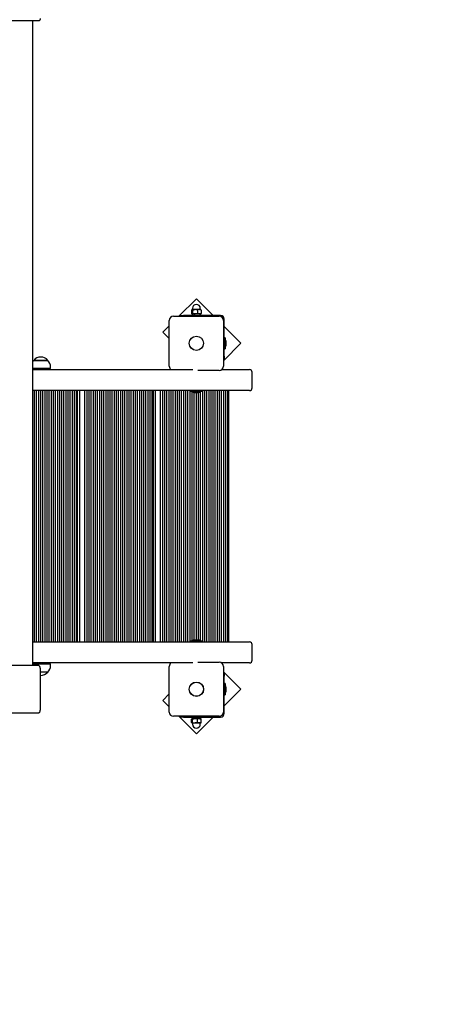
# Paper-space layout 'Основные габаритные размеры' of a CAD drawing. Units: millimetres. Extents: x 3.2 to 18.6, y 2.3 to 12.8.
# Drawn here: x 12 to 12.8, y 7.7 to 9.5 of the extents above; entities that cross this region are included whole.
import ezdxf

# ---------------------------------------------------------------- set-up
doc = ezdxf.new("R2010")
doc.units = ezdxf.units.MM
doc.header["$LTSCALE"] = 90
doc.header["$PDSIZE"] = -1
doc.linetypes.add('SLD-Сплошная', pattern=[0])
doc.layers.add('ПРИМЕЧАНИЯ', color=7, linetype='SLD-Сплошная')
doc.styles.add('SLDTEXTSTYLE1', font='isocpeui_0.ttf')
doc.dimstyles.new('SLDDIMSTYLE6', dxfattribs={"dimtxt": 0.27, "dimasz": 0.27, "dimexe": 0, "dimexo": 0.0625, "dimgap": 0.0675, "dimtad": 2, "dimrnd": 1e-09, "dimzin": 12, "dimdsep": 46, "dimtxsty": 'SLDTEXTSTYLE1', "dimsah": 1, "dimcen": 0.09, "dimadec": 0, "dimazin": 3, "dimtfac": 1, "dimtdec": 3, "dimtofl": 0, "dimtmove": 0, "dimatfit": 3, "dimfxl": 1, "dimfrac": 2, "dimtolj": 1, "dimtzin": 12, "dimarcsym": 0})

# ---------------------------------------------------------------- blocks, each defined once
blk = doc.blocks.new('_D_17')
at = {"layer": 'Defpoints', "color": 0, "transparency": 16777216}
for p in [(16.5043, 9.6061), (3.1664, 8.8522), (16.5043, 2.3912)]:
    blk.add_point(p, dxfattribs=at)
at = {"layer": 'ПРИМЕЧАНИЯ', "color": 0, "lineweight": -2, "transparency": 16777216}
for p, q in [((16.5043, 9.5436), (16.5043, 2.3912)), ((3.1664, 8.7897), (3.1664, 2.3912)), ((3.4364, 2.3912), (16.2343, 2.3912))]:
    blk.add_line(p, q, dxfattribs=at)
at = {"layer": 'ПРИМЕЧАНИЯ', "color": 0, "transparency": 16777216}
for points in [[(3.4364, 2.4362), (3.4364, 2.3462), (3.1664, 2.3912)], [(16.2343, 2.4362), (16.2343, 2.3462), (16.5043, 2.3912)]]:
    blk.add_solid(points, dxfattribs=at)
at = {"layer": 'ПРИМЕЧАНИЯ', "color": 0, "transparency": 16777216, "insert": (9.8219, 2.7287), "char_height": 0.27, "attachment_point": 2, "style": 'SLDTEXTSTYLE1'}
blk.add_mtext('\\A1;13.34м', dxfattribs=at)
blk = doc.blocks.new('_D_18')
at = {"layer": 'Defpoints', "color": 0, "transparency": 16777216}
for p in [(12.7989, 12.8202), (18.5093, 12.8202), (11.0707, 4.3465)]:
    blk.add_point(p, dxfattribs=at)
at = {"layer": 'ПРИМЕЧАНИЯ', "color": 0, "lineweight": -2, "transparency": 16777216}
for p, q in [((12.8614, 12.8202), (18.5093, 12.8202)), ((18.5093, 4.6165), (18.5093, 12.5502)), ((11.1332, 4.3465), (18.5093, 4.3465))]:
    blk.add_line(p, q, dxfattribs=at)
at = {"layer": 'ПРИМЕЧАНИЯ', "color": 0, "transparency": 16777216}
for points in [[(18.4643, 12.5502), (18.5543, 12.5502), (18.5093, 12.8202)], [(18.4643, 4.6165), (18.5543, 4.6165), (18.5093, 4.3465)]]:
    blk.add_solid(points, dxfattribs=at)
at = {"layer": 'ПРИМЕЧАНИЯ', "color": 0, "transparency": 16777216, "insert": (18.1684, 8.5954), "char_height": 0.27, "attachment_point": 2, "rotation": 90, "style": 'SLDTEXTSTYLE1'}
blk.add_mtext('\\A1;8.47м', dxfattribs=at)
blk = doc.blocks.new('*D21')
at = {"layer": 'Defpoints', "color": 0, "transparency": 16777216}
for p in [(14.9824, 9.59), (5.1437, 8.9258), (14.9824, 3.2074)]:
    blk.add_point(p, dxfattribs=at)
at = {"layer": 'ПРИМЕЧАНИЯ', "color": 0, "lineweight": -2, "transparency": 16777216}
for p, q in [((14.9824, 9.5275), (14.9824, 3.2074)), ((5.1437, 8.8633), (5.1437, 3.2074)), ((5.4137, 3.2074), (14.7124, 3.2074))]:
    blk.add_line(p, q, dxfattribs=at)
at = {"layer": 'ПРИМЕЧАНИЯ', "color": 0, "transparency": 16777216}
for points in [[(5.4137, 3.2524), (5.4137, 3.1624), (5.1437, 3.2074)], [(14.7124, 3.2524), (14.7124, 3.1624), (14.9824, 3.2074)]]:
    blk.add_solid(points, dxfattribs=at)
at = {"layer": 'ПРИМЕЧАНИЯ', "color": 0, "transparency": 16777216, "insert": (10.0631, 3.4099), "char_height": 0.27, "attachment_point": 5, "style": 'SLDTEXTSTYLE1'}
blk.add_mtext('\\A1;9.84м', dxfattribs=at)
blk = doc.blocks.new('*D22')
at = {"layer": 'Defpoints', "color": 0, "transparency": 16777216}
for p in [(13.0154, 11.2929), (17.3403, 11.2929), (10.5652, 6.3465)]:
    blk.add_point(p, dxfattribs=at)
at = {"layer": 'ПРИМЕЧАНИЯ', "color": 0, "lineweight": -2, "transparency": 16777216}
for p, q in [((13.0779, 11.2929), (17.3403, 11.2929)), ((17.3403, 6.6165), (17.3403, 11.0229)), ((10.6277, 6.3465), (17.3403, 6.3465))]:
    blk.add_line(p, q, dxfattribs=at)
at = {"layer": 'ПРИМЕЧАНИЯ', "color": 0, "transparency": 16777216}
for points in [[(17.2953, 11.0229), (17.3853, 11.0229), (17.3403, 11.2929)], [(17.2953, 6.6165), (17.3853, 6.6165), (17.3403, 6.3465)]]:
    blk.add_solid(points, dxfattribs=at)
at = {"layer": 'ПРИМЕЧАНИЯ', "color": 0, "transparency": 16777216, "insert": (17.1378, 8.8197), "char_height": 0.27, "attachment_point": 5, "rotation": 90, "style": 'SLDTEXTSTYLE1'}
blk.add_mtext('\\A1;4.95м', dxfattribs=at)

psp = doc.layouts.new('Основные габаритные размеры')

# ---------------------------------------------------------------- linework, layer by layer
at = {"color": 7, "linetype": 'SLD-Сплошная', "lineweight": 25}
for p, q in [((12.0488, 9.5455), (11.5706, 9.5455)), ((12.0379, 8.3195), (12.0379, 9.5455)), ((12.3487, 9.0173), (12.3154, 8.984)), ((12.3805, 8.9855), (12.3487, 9.0173)), ((12.3394, 8.9957), (12.3394, 8.9892)), ((12.3402, 8.9965), (12.34, 8.9964)), ((12.3404, 8.9965), (12.3402, 8.9965)), ((12.3461, 8.9965), (12.3404, 8.9965)), ((12.3412, 8.999), (12.3412, 8.9967)), ((12.3414, 8.9957), (12.3414, 8.9892)), ((12.3544, 8.9965), (12.3461, 8.9965)), ((12.3507, 8.9957), (12.3507, 8.9892)), ((12.3572, 8.9965), (12.3544, 8.9965)), ((12.3562, 8.9967), (12.3562, 8.999)), ((12.3574, 8.9964), (12.3572, 8.9965)), ((12.358, 8.9957), (12.358, 8.9892)), ((12.2972, 8.889), (12.2972, 8.976)), ((12.3052, 8.984), (12.3922, 8.984)), ((12.319, 8.984), (12.319, 8.9855)), ((12.319, 8.9855), (12.324, 8.9855)), ((12.3947, 8.9855), (12.324, 8.9855)), ((12.3387, 8.986), (12.3387, 8.9855)), ((12.3387, 8.986), (12.3587, 8.986)), ((12.34, 8.9886), (12.3402, 8.9885)), ((12.3404, 8.9885), (12.3402, 8.9885)), ((12.3461, 8.9885), (12.3404, 8.9885)), ((12.3411, 8.9885), (12.3411, 8.986)), ((12.3544, 8.9885), (12.3461, 8.9885)), ((12.3572, 8.9885), (12.3544, 8.9885)), ((12.3563, 8.986), (12.3563, 8.9885)), ((12.3572, 8.9885), (12.3574, 8.9886)), ((12.3587, 8.9855), (12.3587, 8.986)), ((12.4002, 8.976), (12.4002, 8.889)), ((12.4017, 8.9078), (12.4017, 8.9785)), ((12.2972, 8.9658), (12.285, 8.9537)), ((12.285, 8.9537), (12.2972, 8.9415)), ((12.4335, 8.9324), (12.4017, 8.9643)), ((12.4035, 8.9431), (12.4017, 8.9431)), ((12.4035, 8.9431), (12.4035, 8.9218)), ((12.4053, 8.935), (12.4053, 8.936)), ((12.4053, 8.929), (12.4053, 8.935)), ((12.4002, 8.8991), (12.4335, 8.9324)), ((12.4017, 8.9218), (12.4035, 8.9218)), ((12.0396, 8.9), (12.0642, 8.9)), ((12.0663, 8.9), (12.0396, 8.9)), ((12.0642, 8.9), (12.0663, 8.9)), ((12.4017, 8.9028), (12.4002, 8.9028)), ((12.4017, 8.9078), (12.4017, 8.9028)), ((12.0715, 8.8845), (12.0379, 8.8845)), ((12.0379, 8.8825), (12.342, 8.8825)), ((12.0479, 8.8845), (12.0479, 8.8825)), ((12.0579, 8.8825), (12.0579, 8.8845)), ((12.0715, 8.8845), (12.0715, 8.8875)), ((12.3922, 8.881), (12.3516, 8.881)), ((12.3969, 8.8825), (12.4375, 8.8825)), ((12.4375, 8.8825), (12.4498, 8.8825)), ((12.4548, 8.8475), (12.4548, 8.8775)), ((12.4375, 8.8425), (12.0379, 8.8425)), ((12.041, 8.3645), (12.041, 8.8425)), ((12.045, 8.3645), (12.045, 8.8425)), ((12.049, 8.3645), (12.049, 8.8425)), ((12.053, 8.3645), (12.053, 8.8425)), ((12.057, 8.3645), (12.057, 8.8425)), ((12.061, 8.3645), (12.061, 8.8425)), ((12.065, 8.3645), (12.065, 8.8425)), ((12.069, 8.3645), (12.069, 8.8425)), ((12.073, 8.3645), (12.073, 8.8425)), ((12.077, 8.3645), (12.077, 8.8425)), ((12.081, 8.3645), (12.081, 8.8425)), ((12.085, 8.3645), (12.085, 8.8425)), ((12.089, 8.3645), (12.089, 8.8425)), ((12.093, 8.3645), (12.093, 8.8425)), ((12.097, 8.3645), (12.097, 8.8425)), ((12.101, 8.3645), (12.101, 8.8425)), ((12.105, 8.3645), (12.105, 8.8425)), ((12.109, 8.3645), (12.109, 8.8425)), ((12.113, 8.3645), (12.113, 8.8425)), ((12.117, 8.3645), (12.117, 8.8425)), ((12.121, 8.3645), (12.121, 8.8425)), ((12.123, 8.3645), (12.123, 8.8425)), ((12.1269, 8.3645), (12.1269, 8.8425)), ((12.1369, 8.3645), (12.1369, 8.8425)), ((12.1409, 8.3645), (12.1409, 8.8425)), ((12.1449, 8.3645), (12.1449, 8.8425)), ((12.1489, 8.3645), (12.1489, 8.8425)), ((12.1529, 8.3645), (12.1529, 8.8425)), ((12.1569, 8.3645), (12.1569, 8.8425)), ((12.1609, 8.3645), (12.1609, 8.8425)), ((12.1649, 8.3645), (12.1649, 8.8425)), ((12.1689, 8.3645), (12.1689, 8.8425)), ((12.1729, 8.3645), (12.1729, 8.8425)), ((12.1769, 8.3645), (12.1769, 8.8425)), ((12.1809, 8.3645), (12.1809, 8.8425)), ((12.1849, 8.3645), (12.1849, 8.8425)), ((12.1889, 8.3645), (12.1889, 8.8425)), ((12.1929, 8.3645), (12.1929, 8.8425)), ((12.1969, 8.3645), (12.1969, 8.8425)), ((12.2009, 8.3645), (12.2009, 8.8425)), ((12.2049, 8.3645), (12.2049, 8.8425)), ((12.2089, 8.3645), (12.2089, 8.8425)), ((12.2129, 8.3645), (12.2129, 8.8425)), ((12.2169, 8.3645), (12.2169, 8.8425)), ((12.2209, 8.3645), (12.2209, 8.8425)), ((12.2249, 8.3645), (12.2249, 8.8425)), ((12.2289, 8.3645), (12.2289, 8.8425)), ((12.2329, 8.3645), (12.2329, 8.8425)), ((12.2369, 8.3645), (12.2369, 8.8425)), ((12.2409, 8.3645), (12.2409, 8.8425)), ((12.2449, 8.3645), (12.2449, 8.8425)), ((12.2489, 8.3645), (12.2489, 8.8425)), ((12.2529, 8.3645), (12.2529, 8.8425)), ((12.2569, 8.3645), (12.2569, 8.8425)), ((12.2609, 8.3645), (12.2609, 8.8425)), ((12.2649, 8.3645), (12.2649, 8.8425)), ((12.2669, 8.3645), (12.2669, 8.8425)), ((12.2707, 8.3645), (12.2707, 8.8425)), ((12.2807, 8.3645), (12.2807, 8.8425)), ((12.2847, 8.3645), (12.2847, 8.8425)), ((12.2887, 8.3645), (12.2887, 8.8425)), ((12.2927, 8.3645), (12.2927, 8.8425)), ((12.2967, 8.3645), (12.2967, 8.8425)), ((12.3007, 8.3645), (12.3007, 8.8425)), ((12.3047, 8.3645), (12.3047, 8.8425)), ((12.3087, 8.3645), (12.3087, 8.8425)), ((12.3127, 8.3645), (12.3127, 8.8425)), ((12.3167, 8.3645), (12.3167, 8.8425)), ((12.3207, 8.3645), (12.3207, 8.8425)), ((12.3247, 8.3645), (12.3247, 8.8425)), ((12.3287, 8.3645), (12.3287, 8.8425)), ((12.3327, 8.3645), (12.3327, 8.8425)), ((12.3367, 8.3645), (12.3367, 8.8425)), ((12.338, 8.8424), (12.338, 8.8408)), ((12.3592, 8.8407), (12.3381, 8.8407)), ((12.3407, 8.3663), (12.3407, 8.8407)), ((12.3567, 8.3663), (12.3567, 8.8407)), ((12.3593, 8.8408), (12.3593, 8.8424)), ((12.3607, 8.3645), (12.3607, 8.8425)), ((12.3647, 8.3645), (12.3647, 8.8425)), ((12.3687, 8.3645), (12.3687, 8.8425)), ((12.3727, 8.3645), (12.3727, 8.8425)), ((12.3767, 8.3645), (12.3767, 8.8425)), ((12.3807, 8.3645), (12.3807, 8.8425)), ((12.3847, 8.3645), (12.3847, 8.8425)), ((12.3887, 8.3645), (12.3887, 8.8425)), ((12.3927, 8.3645), (12.3927, 8.8425)), ((12.3967, 8.3645), (12.3967, 8.8425)), ((12.4007, 8.3645), (12.4007, 8.8425)), ((12.4047, 8.3645), (12.4047, 8.8425)), ((12.4087, 8.3645), (12.4087, 8.8425)), ((12.4107, 8.3645), (12.4107, 8.8425)), ((12.4498, 8.8425), (12.4375, 8.8425)), ((12.3447, 8.3681), (12.3447, 8.8389)), ((12.3451, 8.8389), (12.3517, 8.8389)), ((12.3487, 8.3681), (12.3487, 8.8389)), ((12.3517, 8.8389), (12.3521, 8.8389)), ((12.3527, 8.368), (12.3527, 8.8389)), ((12.0379, 8.3645), (12.4375, 8.3645)), ((12.338, 8.3662), (12.338, 8.3646)), ((12.3381, 8.3663), (12.3436, 8.3663)), ((12.3436, 8.3663), (12.3592, 8.3663)), ((12.3517, 8.3681), (12.3451, 8.3681)), ((12.3521, 8.3681), (12.3517, 8.3681)), ((12.3593, 8.3646), (12.3593, 8.3662)), ((12.4375, 8.3645), (12.4498, 8.3645)), ((12.4548, 8.3295), (12.4548, 8.3595)), ((12.0488, 8.3195), (11.5706, 8.3195)), ((12.342, 8.3245), (12.0379, 8.3245)), ((12.0379, 8.3225), (12.0715, 8.3225)), ((12.0479, 8.3245), (12.0479, 8.3225)), ((12.0579, 8.3225), (12.0579, 8.3245)), ((12.0715, 8.3195), (12.0715, 8.3225)), ((12.2972, 8.231), (12.2972, 8.318)), ((12.3516, 8.326), (12.3922, 8.326)), ((12.4375, 8.3245), (12.3969, 8.3245)), ((12.4002, 8.318), (12.4002, 8.231)), ((12.4498, 8.3245), (12.4375, 8.3245)), ((12.052, 8.3145), (12.052, 8.2345)), ((12.0663, 8.307), (12.052, 8.307)), ((12.4335, 8.2745), (12.4002, 8.3078)), ((12.4002, 8.3042), (12.4017, 8.3042)), ((12.4017, 8.3042), (12.4017, 8.2992)), ((12.4017, 8.2285), (12.4017, 8.2992)), ((12.4035, 8.2851), (12.4017, 8.2851)), ((12.4035, 8.2851), (12.4035, 8.2818)), ((12.4035, 8.2818), (12.4035, 8.2638)), ((12.4053, 8.2719), (12.4053, 8.278)), ((12.2972, 8.2655), (12.285, 8.2533)), ((12.4017, 8.2427), (12.4335, 8.2745)), ((12.4017, 8.2638), (12.4035, 8.2638)), ((12.4053, 8.271), (12.4053, 8.2719)), ((12.285, 8.2533), (12.2972, 8.2411)), ((11.4056, 8.2295), (12.0488, 8.2295)), ((12.3922, 8.223), (12.3052, 8.223)), ((12.3154, 8.223), (12.3487, 8.1897)), ((12.319, 8.2215), (12.319, 8.223)), ((12.324, 8.2215), (12.319, 8.2215)), ((12.324, 8.2215), (12.3947, 8.2215)), ((12.3387, 8.2215), (12.3387, 8.221)), ((12.3471, 8.221), (12.3387, 8.221)), ((12.3394, 8.2112), (12.3394, 8.2177)), ((12.3402, 8.2185), (12.34, 8.2184)), ((12.34, 8.2106), (12.3402, 8.2105)), ((12.3402, 8.2185), (12.3404, 8.2185)), ((12.3402, 8.2105), (12.3404, 8.2105)), ((12.3404, 8.2185), (12.3461, 8.2185)), ((12.3404, 8.2105), (12.3461, 8.2105)), ((12.3411, 8.221), (12.3411, 8.2185)), ((12.3412, 8.2102), (12.3412, 8.208)), ((12.3414, 8.2112), (12.3414, 8.2177)), ((12.3461, 8.2185), (12.3544, 8.2185)), ((12.3461, 8.2105), (12.3544, 8.2105)), ((12.3587, 8.221), (12.3471, 8.221)), ((12.3487, 8.1897), (12.3805, 8.2215)), ((12.3508, 8.2112), (12.3508, 8.2177)), ((12.3544, 8.2185), (12.3572, 8.2185)), ((12.3544, 8.2105), (12.3572, 8.2105)), ((12.3562, 8.208), (12.3562, 8.2102)), ((12.3563, 8.2185), (12.3563, 8.221)), ((12.3574, 8.2184), (12.3572, 8.2185)), ((12.3572, 8.2105), (12.3574, 8.2106)), ((12.3581, 8.2112), (12.3581, 8.2177)), ((12.3587, 8.221), (12.3587, 8.2215))]:
    psp.add_line(p, q, dxfattribs=at)
at = {"color": 7, "linetype": 'SLD-Сплошная', "lineweight": 25, "flags": 128}
for points in [[(12.052, 9.5505), (12.0519, 9.5495), (12.0517, 9.5486), (12.0514, 9.5477), (12.051, 9.5469), (12.0506, 9.5463), (12.05, 9.5459), (12.0494, 9.5456), (12.0488, 9.5455)], [(12.3394, 8.9957), (12.3399, 8.9963), (12.3404, 8.9965)], [(12.3414, 8.9957), (12.3437, 8.9963), (12.3461, 8.9965)], [(12.3544, 8.9965), (12.3516, 8.996), (12.3507, 8.9957)], [(12.358, 8.9957), (12.3553, 8.9964), (12.3544, 8.9965)], [(12.358, 8.9957), (12.3576, 8.9963), (12.3574, 8.9963)], [(12.3414, 8.9892), (12.3409, 8.9887), (12.3404, 8.9885)], [(12.3507, 8.9892), (12.3484, 8.9887), (12.3461, 8.9885)], [(12.3507, 8.9892), (12.3516, 8.9889), (12.3544, 8.9885)], [(12.3544, 8.9885), (12.3553, 8.9885), (12.358, 8.9892)], [(12.3574, 8.9886), (12.3576, 8.9887), (12.358, 8.9892)], [(12.0396, 8.9), (12.0384, 8.8987), (12.0379, 8.898)], [(12.052, 8.3145), (12.0519, 8.3155), (12.0517, 8.3164), (12.0514, 8.3173), (12.051, 8.318), (12.0506, 8.3186), (12.05, 8.3191), (12.0494, 8.3194), (12.0488, 8.3195)], [(12.0488, 8.2295), (12.0494, 8.2296), (12.05, 8.2299), (12.0506, 8.2303), (12.051, 8.2309), (12.0514, 8.2317), (12.0517, 8.2326), (12.0519, 8.2335), (12.052, 8.2345)], [(12.3394, 8.2177), (12.3399, 8.2183), (12.3404, 8.2185)], [(12.3414, 8.2112), (12.3409, 8.2107), (12.3404, 8.2105)], [(12.3414, 8.2177), (12.3437, 8.2183), (12.3461, 8.2185)], [(12.3508, 8.2112), (12.3485, 8.2107), (12.3461, 8.2105)], [(12.3508, 8.2177), (12.3516, 8.218), (12.3544, 8.2185)], [(12.3544, 8.2105), (12.3516, 8.2109), (12.3508, 8.2112)], [(12.3544, 8.2185), (12.3554, 8.2184), (12.3581, 8.2177)], [(12.3581, 8.2112), (12.3554, 8.2105), (12.3544, 8.2105)], [(12.3581, 8.2177), (12.3576, 8.2183), (12.3574, 8.2183)], [(12.3574, 8.2106), (12.3576, 8.2107), (12.3581, 8.2112)]]:
    psp.add_lwpolyline(points, dxfattribs=at)
at = {"color": 7, "linetype": 'SLD-Сплошная', "lineweight": 25}
for centre, radius in [((12.3487, 8.9325), 0.0136), ((12.3487, 8.9325), 0.0135), ((12.3487, 8.2745), 0.0137), ((12.3487, 8.2745), 0.0135)]:
    psp.add_circle(centre, radius, dxfattribs=at)
for centre, radius, start, end in [((12.3402, 8.9952), 0.00126, 22.7814, 82.6725), ((12.341, 8.9967), 0.00025, 270, 0), ((12.3487, 8.999), 0.0075, 0, 180), ((12.3459, 8.9811), 0.0154, 71.9151, 89.5789), ((12.3565, 8.9967), 0.00025, 180, 270), ((12.3052, 8.976), 0.008, 90, 180), ((12.3406, 8.9897), 0.00126, 202.7814, 262.6725), ((12.3462, 9.0039), 0.0154, 251.9151, 269.5789), ((12.3922, 8.976), 0.008, 360, 90), ((12.3947, 8.9785), 0.007, 0, 90), ((12.4005, 8.936), 0.00481, 360, 51.282), ((12.4005, 8.929), 0.00481, 308.718, 0), ((12.0529, 8.8887), 0.0175, 40.3062, 139.6938), ((12.054, 8.8875), 0.0175, 0, 45.5648), ((12.3052, 8.889), 0.008, 180, 234.3409), ((12.3922, 8.889), 0.008, 270, 360), ((12.4498, 8.8775), 0.005, 0, 90), ((12.3381, 8.8424), 0.0001, 90, 180), ((12.3381, 8.8408), 0.0001, 180, 270), ((12.3451, 8.8437), 0.00481, 218.718, 270), ((12.3521, 8.8437), 0.00481, 270, 321.282), ((12.3592, 8.8424), 0.0001, 0, 90), ((12.3592, 8.8408), 0.0001, 270, 0), ((12.4498, 8.8475), 0.005, 270, 0), ((12.3381, 8.3662), 0.0001, 90, 180), ((12.3381, 8.3646), 0.0001, 180, 270), ((12.3451, 8.3633), 0.00481, 90, 141.282), ((12.3521, 8.3633), 0.00481, 38.718, 90), ((12.3592, 8.3662), 0.0001, 0, 90), ((12.3592, 8.3646), 0.0001, 270, 0), ((12.4498, 8.3595), 0.005, 0, 90), ((12.054, 8.3195), 0.0175, 314.4352, 0), ((12.3052, 8.318), 0.008, 125.6591, 180), ((12.3922, 8.318), 0.008, 0, 90), ((12.4498, 8.3295), 0.005, 270, 0), ((12.0529, 8.3183), 0.0175, 266.9457, 319.6938), ((12.4005, 8.278), 0.00481, 0, 51.282), ((12.4005, 8.271), 0.00481, 308.718, 0), ((12.3052, 8.231), 0.008, 180, 270), ((12.3922, 8.231), 0.008, 270, 360), ((12.3947, 8.2285), 0.007, 270, 0), ((12.3406, 8.2118), 0.0013, 204.0699, 263.081), ((12.3403, 8.2172), 0.0013, 24.0699, 83.081), ((12.341, 8.2102), 0.00025, 0, 90), ((12.3487, 8.208), 0.0075, 180, 0), ((12.3462, 8.2259), 0.0154, 251.9524, 269.5802), ((12.346, 8.203), 0.0154, 71.9524, 89.5802), ((12.3565, 8.2102), 0.00025, 90, 180)]:
    psp.add_arc(centre, radius, start, end, dxfattribs=at)
for centre, start_param, end_param in [((12.3487, 8.2184), 4.650757, 4.770793), ((12.3487, 8.2235), 4.403282, 4.525134)]:
    psp.add_ellipse(centre, major_axis=(-0.0047, 0.0208), ratio=0.287564, start_param=start_param, end_param=end_param, dxfattribs=at)

# ---------------------------------------------------------------- dimensions: what is measured, and where the dimension line sits
at = {"layer": 'ПРИМЕЧАНИЯ', "color": 252, "true_color": 0x939598}
dim = psp.add_linear_dim(base=(18.5093, 12.8202), p1=(11.0707, 4.3465), p2=(12.7989, 12.8202), angle=90, dimstyle='SLDDIMSTYLE6', override={"dimtad": 3, "dimpost": 'м'}, dxfattribs=at)
dim.commit()
dim.dimension.update_dxf_attribs({"geometry": '_D_18', "text_midpoint": (18.5093, 8.5954), "dimtype": 160})
at = {"layer": 'ПРИМЕЧАНИЯ', "color": 7}
dim = psp.add_linear_dim(base=(17.3403, 11.2929), p1=(10.5652, 6.3465), p2=(13.0154, 11.2929), angle=90, dimstyle='SLDDIMSTYLE6', override={"dimtad": 3, "dimpost": 'м'}, dxfattribs=at)
dim.commit()
dim.dimension.update_dxf_attribs({"geometry": '*D22', "text_midpoint": (17.1378, 8.8197)})
at = {"layer": 'ПРИМЕЧАНИЯ', "color": 252, "true_color": 0x939598}
dim = psp.add_linear_dim(base=(16.5043, 2.3912), p1=(3.1664, 8.8522), p2=(16.5043, 9.6061), dimstyle='SLDDIMSTYLE6', override={"dimtad": 3, "dimpost": 'м'}, dxfattribs=at)
dim.commit()
dim.dimension.update_dxf_attribs({"geometry": '_D_17', "text_midpoint": (9.8219, 2.3912), "dimtype": 160})
at = {"layer": 'ПРИМЕЧАНИЯ', "color": 7}
dim = psp.add_linear_dim(base=(14.9824, 3.2074), p1=(5.1437, 8.9258), p2=(14.9824, 9.59), dimstyle='SLDDIMSTYLE6', override={"dimtad": 3, "dimpost": 'м'}, dxfattribs=at)
dim.commit()
dim.dimension.update_dxf_attribs({"geometry": '*D21', "text_midpoint": (10.0631, 3.4099)})

doc.saveas('drawing.dxf')
